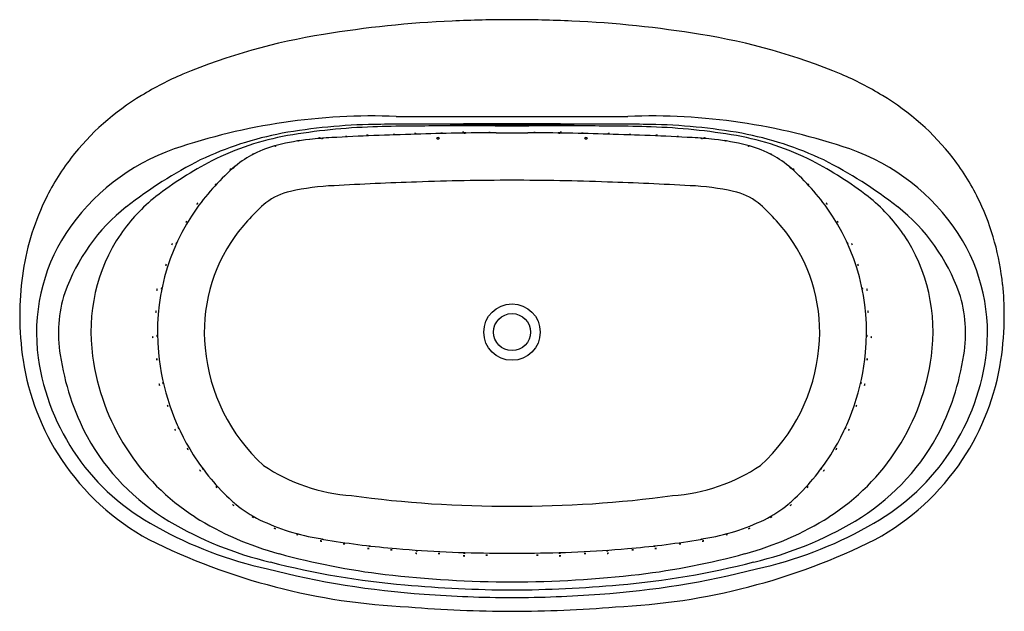
# Model space of a CAD drawing. Units: inches. Extents: x 3659.3 to 3719.2, y 207.4 to 243.4.
import ezdxf

# ---------------------------------------------------------------- set-up
doc = ezdxf.new("R2010")
doc.units = ezdxf.units.IN
doc.header["$LTSCALE"] = 0.64311
doc.header["$MEASUREMENT"] = 0
doc.layers.get('0').update_dxf_attribs({"color": 255, "linetype": 'CONTINUOUS'})
doc.layers.get('Defpoints').update_dxf_attribs({"linetype": 'CONTINUOUS'})
doc.styles.get("Standard").update_dxf_attribs({"font": 'txt', "width": 0.8})

msp = doc.modelspace()

# ---------------------------------------------------------------- linework, layer by layer
for p, q in [((3682.191, 237.483), (3696.281, 237.483)), ((3685.64, 236.968), (3685.485, 236.961)), ((3685.485, 236.961), (3685.485, 236.939)), ((3685.485, 236.939), (3685.64, 236.935)), ((3685.64, 236.935), (3685.64, 236.968)), ((3685.64, 236.968), (3692.83, 236.968)), ((3685.64, 236.935), (3692.83, 236.935)), ((3688.21, 236.911), (3690.262, 236.911)), ((3692.832, 236.968), (3692.987, 236.961)), ((3692.832, 236.935), (3692.832, 236.968)), ((3692.987, 236.939), (3692.832, 236.935)), ((3692.987, 236.961), (3692.987, 236.939)), ((3688.268, 236.486), (3690.204, 236.486)), ((3688.253, 210.918), (3690.219, 210.918))]:
    msp.add_line(p, q)
for radius in [1.717, 1.125]:
    msp.add_circle((3689.236, 224.362), radius)
for centre, radius, start, end in [((3688.387, 178.419), 64.919, 92.46325, 99.41711), ((3689.269, 163.914), 79.449, 90.02407, 92.64913), ((3689.203, 163.914), 79.449, 87.35087, 89.97593), ((3690.085, 178.419), 64.919, 80.58289, 87.53675), ((3683.697, 205.088), 37.844, 99.01853, 112.51038), ((3694.775, 205.088), 37.844, 67.48962, 80.98147), ((3677.452, 221.003), 20.753, 113.40336, 121.21144), ((3701.02, 221.003), 20.753, 58.78856, 66.59664), ((3674.761, 225.329), 15.658, 120.9941, 142.11856), ((3703.711, 225.329), 15.658, 37.88144, 59.0059), ((3680.814, 199.879), 37.629, 87.90278, 108.8081), ((3697.658, 199.879), 37.629, 71.1919, 92.09722), ((3681.301, 202.868), 34.124, 90.76233, 100.20092), ((3682.016, 198.944), 37.918, 91.86879, 99.7804), ((3683.378, 167.667), 69.224, 90.31747, 92.15147), ((3682.635, 167.211), 69.8, 90.10409, 91.46777), ((3692.977, -3808.165), 4045.19, 90.052993, 90.148287), ((3689.436, -661.613), 898.526, 90.170821, 90.410741), ((3688.353, -368.278), 605.189, 90.013577, 90.151125), ((3685.495, -3808.165), 4045.19, 89.851713, 89.947007), ((3690.119, -368.278), 605.189, 89.848875, 89.986423), ((3689.036, -661.613), 898.526, 89.589259, 89.829179), ((3695.094, 167.667), 69.224, 87.84853, 89.68253), ((3695.837, 167.211), 69.8, 88.53223, 89.89591), ((3697.171, 202.868), 34.124, 79.79908, 89.23767), ((3696.456, 198.944), 37.918, 80.2196, 88.13121), ((3678.933, 216.663), 20.127, 100.52134, 115.48326), ((3678.577, 219.678), 16.902, 100.23095, 116.70547), ((3678.213, 223.208), 12.937, 95.70693, 104.50645), ((3679.9, 208.021), 28.217, 93.31772, 96.04977), ((3677.581, 235.451), 0.724, 91.41122, 98.85855), ((3677.502, 236.335), 0.172, 259.23528, 291.0345), ((3677.727, 235.742), 0.407, 87.32946, 100.09583), ((3677.67, 236.615), 0.472, 268.20719, 279.21811), ((3689.017, 33.944), 202.532, 91.59132, 93.0426), ((3679.18, 235.621), 0.637, 88.56714, 97.02339), ((3679.134, 236.551), 0.299, 263.74532, 281.84522), ((3680.456, 235.769), 0.574, 87.83532, 97.23266), ((3680.418, 236.64), 0.304, 263.63868, 281.4293), ((3682.074, 235.744), 0.638, 87.62446, 95.94316), ((3682.048, 236.564), 0.19, 257.69326, 285.87436), ((3683.365, 235.86), 0.589, 87.04889, 96.204), ((3683.343, 236.65), 0.209, 258.6478, 284.60508), ((3688.866, 69.017), 167.47, 90.2046, 91.87286), ((3684.737, 236.06), 0.128, 47.75773, 133.56839), ((3684.735, 236.229), 0.115, 221.28774, 320.03838), ((3684.974, 235.83), 0.637, 87.13172, 95.59383), ((3684.955, 236.626), 0.167, 255.04643, 287.67912), ((3686.278, 235.857), 0.658, 86.82444, 95.01287), ((3686.265, 236.648), 0.142, 251.59369, 290.24362), ((3686.39, 235.808), 0.666, 86.88699, 94.98325), ((3686.361, 237.579), 1.109, 268.50602, 273.36422), ((3687.866, 235.778), 0.733, 86.36951, 93.56303), ((3687.867, 236.703), 0.199, 256.60916, 283.32338), ((3689.606, 69.017), 167.47, 88.12714, 89.7954), ((3690.606, 235.778), 0.733, 86.43697, 93.63049), ((3690.605, 236.703), 0.199, 256.67662, 283.39084), ((3692.082, 235.808), 0.666, 85.01675, 93.11301), ((3692.111, 237.579), 1.109, 266.63578, 271.49398), ((3692.194, 235.857), 0.658, 84.98713, 93.17556), ((3692.207, 236.648), 0.142, 249.75638, 288.40631), ((3693.498, 235.83), 0.637, 84.40617, 92.86828), ((3693.517, 236.626), 0.167, 252.32088, 284.95357), ((3693.735, 236.06), 0.128, 46.43161, 132.24227), ((3693.737, 236.229), 0.115, 219.96162, 318.71226), ((3695.107, 235.86), 0.589, 83.796, 92.95111), ((3695.129, 236.65), 0.209, 255.39492, 281.3522), ((3689.455, 33.944), 202.532, 86.9574, 88.40868), ((3696.398, 235.744), 0.638, 84.05684, 92.37554), ((3696.424, 236.564), 0.19, 254.12564, 282.30674), ((3698.016, 235.769), 0.574, 82.76734, 92.16468), ((3698.054, 236.64), 0.304, 258.5707, 276.36132), ((3699.292, 235.621), 0.637, 82.97661, 91.43286), ((3699.338, 236.551), 0.299, 258.15478, 276.25468), ((3698.572, 208.021), 28.217, 83.95023, 86.68228), ((3700.745, 235.742), 0.407, 79.90417, 92.67054), ((3700.801, 236.615), 0.472, 260.78189, 271.79281), ((3700.891, 235.451), 0.724, 81.14145, 88.58878), ((3700.97, 236.335), 0.172, 248.9655, 280.76472), ((3700.259, 223.208), 12.937, 75.49355, 84.29307), ((3699.895, 219.678), 16.902, 63.29453, 79.76905), ((3699.539, 216.663), 20.127, 64.51674, 79.47866), ((3673.013, 223.138), 13.098, 109.30871, 146.5169), ((3676.895, 228.327), 7.651, 104.55526, 115.93436), ((3674.916, 235.433), 0.265, 95.65688, 116.05618), ((3674.781, 235.908), 0.237, 274.45456, 297.29774), ((3676.394, 235.074), 0.941, 95.88158, 101.60904), ((3676.182, 236.456), 0.46, 272.88717, 284.60345), ((3702.078, 235.074), 0.941, 78.39096, 84.11842), ((3702.29, 236.456), 0.46, 255.39655, 267.11283), ((3701.577, 228.327), 7.651, 64.06564, 75.44474), ((3703.556, 235.433), 0.265, 63.94382, 84.34312), ((3703.691, 235.908), 0.237, 242.70226, 265.54544), ((3705.458, 223.138), 13.098, 33.4831, 70.69129), ((3673.931, 226.073), 14.546, 142.42447, 154.68758), ((3682.761, 210.193), 27.623, 116.87616, 127.95034), ((3675.909, 230.366), 5.386, 115.98359, 130.59605), ((3673.85, 234.428), 0.84, 113.78059, 120.19661), ((3673.313, 235.483), 0.347, 289.21488, 304.76231), ((3702.563, 230.366), 5.386, 49.40395, 64.01641), ((3704.622, 234.428), 0.84, 59.80339, 66.21941), ((3705.159, 235.483), 0.347, 235.23769, 250.78512), ((3695.711, 210.193), 27.623, 52.04966, 63.12384), ((3704.541, 226.073), 14.546, 25.31242, 37.57553), ((3680.911, 215.437), 21.74, 117.17794, 127.84818), ((3682.089, 223.226), 14.83, 130.77485, 144.19902), ((3672.333, 234.017), 0.34, 122.84445, 138.7444), ((3672.04, 234.356), 0.121, 287.89018, 333.69867), ((3672.458, 234.169), 0.242, 120.09456, 142.52812), ((3672.163, 234.504), 0.215, 298.6689, 323.95378), ((3696.383, 223.226), 14.83, 35.80098, 49.22515), ((3706.014, 234.169), 0.242, 37.47188, 59.90544), ((3706.309, 234.504), 0.215, 216.04622, 241.3311), ((3706.139, 234.017), 0.34, 41.2556, 57.15555), ((3706.432, 234.356), 0.121, 206.30133, 252.10982), ((3697.561, 215.437), 21.74, 52.15182, 62.82206), ((3671.43, 233.147), 0.303, 127.41033, 145.22968), ((3671.112, 233.451), 0.148, 297.77692, 334.83839), ((3679.073, 218.033), 15.248, 92.50511, 102.56656), ((3692.01, -15.793), 249.431, 91.97184, 93.12626), ((3688.854, 91.604), 141.99, 89.84594, 92.19037), ((3689.618, 91.604), 141.99, 87.80963, 90.15406), ((3686.462, -15.793), 249.431, 86.87374, 88.02816), ((3699.399, 218.033), 15.248, 77.43344, 87.49489), ((3707.042, 233.147), 0.303, 34.77032, 52.58967), ((3707.36, 233.451), 0.148, 205.16161, 242.22308), ((3673.777, 224.642), 10.094, 127.92991, 145.79772), ((3676.473, 229.394), 3.594, 101.51126, 127.87387), ((3701.999, 229.394), 3.594, 52.12613, 78.48874), ((3704.695, 224.642), 10.094, 34.20228, 52.07009), ((3675.02, 225.632), 15.72, 154.93014, 172.10189), ((3672.971, 222.86), 11.615, 128.29931, 160.43788), ((3680.672, 224.376), 13.007, 144.65672, 185.55309), ((3670.227, 232.067), 0.176, 125.98825, 157.02283), ((3669.96, 232.28), 0.179, 306.26622, 336.74486), ((3670.492, 232.106), 0.22, 130.02776, 154.67253), ((3670.168, 232.355), 0.199, 308.70695, 335.99334), ((3682.239, 222.999), 12.198, 130.81331, 143.95947), ((3696.233, 222.999), 12.198, 36.04053, 49.18669), ((3707.98, 232.106), 0.22, 25.32747, 49.97224), ((3708.304, 232.355), 0.199, 204.00666, 231.29305), ((3708.245, 232.067), 0.176, 22.97717, 54.01175), ((3708.512, 232.28), 0.179, 203.25514, 233.73378), ((3697.8, 224.376), 13.007, 354.44691, 35.34328), ((3705.501, 222.86), 11.615, 19.56212, 51.70069), ((3703.451, 225.632), 15.72, 5.93719, 25.06986), ((3669.578, 230.97), 0.194, 133.97379, 161.58405), ((3669.304, 231.142), 0.143, 308.93184, 346.62601), ((3708.894, 230.97), 0.194, 18.41595, 46.02621), ((3709.168, 231.142), 0.143, 193.37399, 231.06816), ((3671.463, 224.312), 11.157, 147.15361, 187.84887), ((3674.155, 224.407), 10.539, 145.89948, 188.22274), ((3680.465, 224.383), 9.949, 144.39162, 185.68062), ((3698.007, 224.383), 9.949, 354.31938, 35.60838), ((3704.317, 224.407), 10.539, 351.77726, 34.10052), ((3707.009, 224.312), 11.157, 352.15113, 32.84639), ((3668.669, 229.65), 0.134, 133.50729, 174.11692), ((3668.467, 229.75), 0.11, 308.72024, 358.90397), ((3668.973, 229.695), 0.177, 140.28985, 171.08407), ((3668.678, 229.828), 0.16, 318.62086, 352.75306), ((3709.499, 229.695), 0.177, 8.91593, 39.71015), ((3709.794, 229.828), 0.16, 187.24694, 221.37914), ((3709.803, 229.65), 0.134, 5.88308, 46.49271), ((3710.005, 229.75), 0.11, 181.09603, 231.27976), ((3668.296, 228.405), 0.129, 140.15556, 182.92445), ((3668.067, 228.481), 0.13, 320.36339, 2.71662), ((3710.176, 228.405), 0.129, 357.07555, 39.84444), ((3710.405, 228.481), 0.13, 177.28338, 219.63661), ((3677.169, 225.372), 17.884, 172.22369, 180.00521), ((3668.042, 226.99), 0.14, 148.59451, 187.88402), ((3667.779, 227.045), 0.145, 329.25861, 7.21992), ((3710.693, 227.045), 0.145, 172.78008, 210.74139), ((3710.43, 226.99), 0.14, 352.11598, 31.40549), ((3701.454, 225.382), 17.733, 359.96345, 6.0729), ((3669.577, 224.299), 7.937, 162.02632, 189.6244), ((3667.733, 226.927), 0.106, 142.20673, 194.84316), ((3667.547, 226.964), 0.105, 321.96859, 15.08131), ((3710.925, 226.964), 0.105, 164.91869, 218.03141), ((3710.739, 226.927), 0.106, 345.15684, 37.79327), ((3708.895, 224.299), 7.937, 350.3756, 17.97368), ((3677.199, 225.354), 17.914, 179.94756, 188.70269), ((3667.681, 225.595), 0.113, 150.2751, 199.26425), ((3667.468, 225.615), 0.12, 331.72834, 17.811), ((3711.004, 225.615), 0.12, 162.189, 208.27166), ((3710.791, 225.595), 0.113, 340.73575, 29.7249), ((3701.333, 225.349), 17.854, 351.28568, 0.07047), ((3667.469, 224.053), 0.0994, 154.01524, 210.37494), ((3667.289, 224.046), 0.104, 335.40563, 28.98454), ((3667.769, 224.139), 0.134, 160.49086, 201.6449), ((3667.514, 224.134), 0.138, 341.15929, 20.97647), ((3710.958, 224.134), 0.138, 159.02353, 198.84071), ((3710.703, 224.139), 0.134, 338.3551, 19.50914), ((3711.183, 224.046), 0.104, 151.01546, 204.59437), ((3711.003, 224.053), 0.0994, 329.62506, 25.98476), ((3677.151, 225.292), 15.574, 188.56603, 207.9122), ((3677.374, 224.715), 13.77, 187.57355, 237.4053), ((3681.769, 224.432), 14.105, 185.34939, 212.28946), ((3681.569, 224.408), 11.051, 185.24306, 227.57891), ((3696.903, 224.408), 11.051, 312.42109, 354.75694), ((3701.098, 224.715), 13.77, 302.5947, 352.42645), ((3696.703, 224.432), 14.105, 327.71054, 354.65061), ((3701.321, 225.292), 15.574, 332.0878, 351.43397), ((3674.516, 224.979), 15.206, 188.83386, 213.40057), ((3674.094, 224.723), 13.819, 188.04574, 241.92139), ((3667.735, 222.718), 0.117, 163.48932, 211.03434), ((3667.519, 222.691), 0.12, 344.24788, 30.27578), ((3710.953, 222.691), 0.12, 149.72422, 195.75212), ((3710.737, 222.718), 0.117, 328.96566, 16.51068), ((3704.378, 224.723), 13.819, 298.07861, 351.95426), ((3703.956, 224.979), 15.206, 326.59943, 351.16614), ((3667.861, 221.189), 0.102, 166.70519, 221.31901), ((3667.676, 221.143), 0.111, 348.93654, 39.12027), ((3668.136, 221.295), 0.141, 173.60524, 212.54227), ((3667.872, 221.234), 0.146, 354.23086, 31.91145), ((3710.6, 221.234), 0.146, 148.08855, 185.76914), ((3710.336, 221.295), 0.141, 327.45773, 6.39476), ((3710.796, 221.143), 0.111, 140.87973, 191.06346), ((3710.611, 221.189), 0.102, 318.68099, 13.29481), ((3668.395, 219.917), 0.125, 176.83086, 220.95377), ((3668.172, 219.841), 0.129, 357.4483, 40.33633), ((3710.077, 219.917), 0.125, 319.04623, 3.16914), ((3710.3, 219.841), 0.129, 139.66367, 182.5517), ((3668.837, 218.469), 0.115, 181.41222, 229.50072), ((3668.644, 218.377), 0.118, 1.98437, 48.93804), ((3669.078, 218.589), 0.154, 187.08918, 222.58734), ((3668.807, 218.464), 0.158, 7.46846, 42.04764), ((3709.394, 218.589), 0.154, 317.41266, 352.91082), ((3709.665, 218.464), 0.158, 137.95236, 172.53154), ((3709.635, 218.469), 0.115, 310.49928, 358.58778), ((3709.828, 218.377), 0.118, 131.06196, 178.01563), ((3675.364, 224.615), 13.679, 208.91068, 239.2389), ((3703.108, 224.615), 13.679, 300.7611, 331.08932), ((3669.617, 217.317), 0.139, 190.99164, 230.55466), ((3669.385, 217.178), 0.147, 12.1554, 49.3909), ((3681.525, 224.305), 13.831, 212.38508, 227.58316), ((3696.947, 224.305), 13.831, 312.41684, 327.61492), ((3708.855, 217.317), 0.139, 309.44534, 349.00836), ((3709.087, 217.178), 0.147, 130.6091, 167.8446), ((3674.503, 225.125), 15.276, 213.88615, 241.19388), ((3680.189, 225.278), 10.881, 236.06288, 266.24352), ((3698.283, 225.278), 10.881, 273.75648, 303.93712), ((3703.969, 225.125), 15.276, 298.80612, 326.11385), ((3670.368, 216.022), 0.141, 197.33472, 236.32196), ((3670.163, 215.868), 0.131, 15.84388, 57.74953), ((3670.567, 216.147), 0.181, 201.76086, 231.89582), ((3670.142, 215.829), 0.359, 29.27558, 44.31783), ((3707.905, 216.147), 0.181, 308.10418, 338.23914), ((3708.33, 215.829), 0.359, 135.68217, 150.72442), ((3708.104, 216.022), 0.141, 303.67804, 342.66528), ((3708.309, 215.868), 0.131, 122.25047, 164.15612), ((3671.367, 215.046), 0.172, 207.14189, 238.77781), ((3671.119, 214.815), 0.179, 27.69503, 58.22468), ((3707.105, 215.046), 0.172, 301.22219, 332.85811), ((3707.353, 214.815), 0.179, 121.77532, 152.30497), ((3676.661, 218.967), 6.609, 227.49361, 230.14506), ((3672.376, 213.965), 0.173, 214.79359, 246.26168), ((3672.157, 213.7), 0.183, 35.67076, 65.38451), ((3677.363, 219.913), 7.787, 230.64865, 243.40262), ((3688.773, 281.439), 67.661, 262.10247, 270.39198), ((3689.699, 281.439), 67.661, 269.60802, 277.89753), ((3701.109, 219.913), 7.787, 296.59738, 309.35135), ((3701.811, 218.967), 6.609, 309.85494, 312.50639), ((3706.096, 213.965), 0.173, 293.73832, 325.20641), ((3706.315, 213.7), 0.183, 114.61549, 144.32924), ((3679.596, 231.802), 22.02, 239.34008, 256.65942), ((3679.881, 228.886), 18.636, 237.82075, 255.02155), ((3673.596, 213.307), 0.243, 228.91962, 250.97388), ((3673.372, 212.92), 0.213, 47.341, 72.5525), ((3679.714, 225.12), 13.497, 244.37581, 260.79975), ((3698.758, 225.12), 13.497, 279.20025, 295.62419), ((3698.591, 228.886), 18.636, 284.97845, 302.17925), ((3698.876, 231.802), 22.02, 283.34058, 300.65992), ((3704.876, 213.307), 0.243, 289.02612, 311.08038), ((3705.1, 212.92), 0.213, 107.4475, 132.659), ((3679.645, 234.075), 24.689, 240.78349, 257.62916), ((3674.88, 212.623), 0.226, 237.08145, 261.03339), ((3674.724, 212.214), 0.222, 56.84233, 81.27251), ((3676.231, 212.271), 0.239, 243.6825, 266.35663), ((3676.107, 211.808), 0.25, 64.18, 85.85914), ((3702.241, 212.271), 0.239, 273.64337, 296.3175), ((3702.365, 211.808), 0.25, 94.14086, 115.82), ((3703.592, 212.623), 0.226, 278.96661, 302.91855), ((3703.748, 212.214), 0.222, 98.72749, 123.15767), ((3698.827, 234.075), 24.689, 282.37084, 299.21651), ((3684.742, 247.105), 39.502, 243.54365, 267.39603), ((3682.528, 238.08), 26.75, 259.28819, 260.30891), ((3677.572, 211.434), 0.225, 66.87843, 91.02611), ((3677.655, 211.861), 0.22, 246.63219, 271.27236), ((3677.659, 211.526), 0.246, 68.36487, 90.4356), ((3677.747, 211.995), 0.241, 248.14621, 270.67301), ((3686.89, 265.713), 54.724, 260.67714, 265.10123), ((3678.985, 211.266), 0.22, 69.14221, 93.8247), ((3679.048, 211.688), 0.217, 249.00038, 273.96653), ((3693.73, 247.105), 39.502, 272.60397, 296.45635), ((3691.582, 265.713), 54.724, 274.89877, 279.32286), ((3699.487, 211.266), 0.22, 86.1753, 110.85779), ((3699.424, 211.688), 0.217, 266.03347, 290.99962), ((3695.944, 238.08), 26.75, 279.69109, 280.71181), ((3700.813, 211.526), 0.246, 89.5644, 111.63513), ((3700.725, 211.995), 0.241, 269.32699, 291.85379), ((3700.9, 211.434), 0.225, 88.97389, 113.12157), ((3700.817, 211.861), 0.22, 268.72764, 293.36781), ((3686.627, 252.965), 43.64, 254.63614, 263.26586), ((3680.473, 211.005), 0.203, 69.44671, 96.21839), ((3680.522, 211.392), 0.198, 249.11151, 276.5536), ((3680.543, 211.135), 0.21, 70.2485, 96.05326), ((3680.592, 211.541), 0.209, 250.13914, 276.16262), ((3681.88, 210.928), 0.197, 70.46287, 98.10369), ((3681.918, 211.307), 0.195, 250.35805, 278.20851), ((3688.533, 284.646), 73.728, 265.08555, 269.78211), ((3683.386, 210.717), 0.195, 71.32135, 99.09747), ((3683.417, 211.076), 0.176, 249.77969, 280.63913), ((3683.436, 210.876), 0.192, 71.59398, 99.97446), ((3683.463, 211.244), 0.189, 251.39954, 280.26268), ((3684.786, 210.716), 0.185, 72.09678, 101.45342), ((3684.806, 211.069), 0.18, 251.61697, 281.93322), ((3686.335, 210.737), 0.181, 72.98413, 103.13694), ((3686.347, 211.08), 0.175, 252.50888, 283.61219), ((3689.939, 284.646), 73.728, 270.21789, 274.91445), ((3692.137, 210.737), 0.181, 76.86306, 107.01587), ((3692.125, 211.08), 0.175, 256.38781, 287.49112), ((3693.686, 210.716), 0.185, 78.54658, 107.90322), ((3693.666, 211.069), 0.18, 258.06678, 288.38303), ((3695.036, 210.876), 0.192, 80.02554, 108.40602), ((3695.009, 211.244), 0.189, 259.73732, 288.60046), ((3695.085, 210.717), 0.195, 80.90253, 108.67865), ((3695.055, 211.076), 0.176, 259.36087, 290.22031), ((3696.592, 210.928), 0.197, 81.89631, 109.53713), ((3696.554, 211.307), 0.195, 261.79149, 289.64195), ((3691.845, 252.965), 43.64, 276.73414, 285.36386), ((3697.929, 211.135), 0.21, 83.94674, 109.7515), ((3697.88, 211.541), 0.209, 263.83738, 289.86086), ((3697.999, 211.005), 0.203, 83.78161, 110.55329), ((3697.95, 211.392), 0.198, 263.4464, 290.88849), ((3687.069, 259.56), 50.76, 255.68181, 265.08236), ((3686.311, 210.57), 0.18, 72.7147, 103.04548), ((3686.323, 210.911), 0.174, 252.2166, 283.54358), ((3687.696, 210.624), 0.176, 73.49782, 104.44978), ((3687.702, 210.958), 0.171, 253.01078, 284.93682), ((3690.776, 210.624), 0.176, 75.55022, 106.50218), ((3690.77, 210.958), 0.171, 255.06318, 286.98922), ((3692.161, 210.57), 0.18, 76.95452, 107.2853), ((3692.149, 210.911), 0.174, 256.45642, 287.7834), ((3691.403, 259.56), 50.76, 274.91764, 284.31819), ((3687.47, 260.973), 52.673, 255.58247, 266.09685), ((3691.001, 260.973), 52.673, 273.90315, 284.41753), ((3689.256, 275.431), 66.26, 263.28641, 269.98263), ((3689.216, 275.431), 66.26, 270.01737, 276.71359), ((3689.648, 286.324), 77.648, 264.87897, 269.69562), ((3688.823, 286.324), 77.648, 270.30438, 275.12103), ((3689.684, 286.39), 78.182, 265.74649, 269.67182), ((3688.788, 286.39), 78.182, 270.32818, 274.25351), ((3689.536, 288.95), 81.573, 265.36669, 269.78905), ((3688.936, 288.95), 81.573, 270.21095, 274.63331)]:
    msp.add_arc(centre, radius, start, end)

# ---------------------------------------------------------------- texts
at = {"layer": 'Defpoints'}
for tag, p, s in [('TRADENAME', (3689.23, 225.366), 'UNDERSCORE'), ('MODELNUMBER', (3689.23, 225.368), 'K-5714-GHW'), ('PRODUCT', (3689.23, 225.364), 'BATH')]:
    msp.add_attdef(tag, p, s, height=0.001, dxfattribs=at)

doc.saveas('drawing.dxf')
